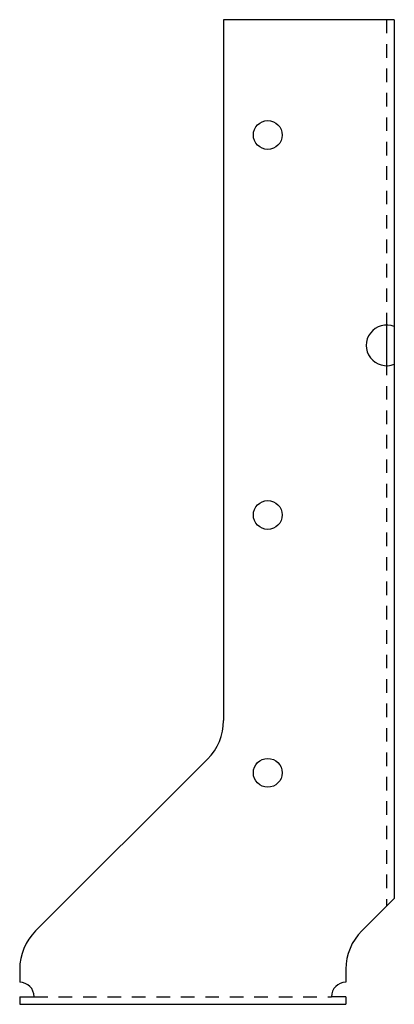
# Model space of a CAD drawing. Extents: x -4.11 to -0.66, y 0 to 9.07.
import ezdxf

# ---------------------------------------------------------------- set-up
doc = ezdxf.new("R2010")
doc.units = 0
doc.header["$LTSCALE"] = 0.5
doc.header["$MEASUREMENT"] = 0
doc.linetypes.add('HIDDEN', pattern=[0.375, 0.25, -0.125])
doc.layers.get('0').update_dxf_attribs({"linetype": 'CONTINUOUS'})

msp = doc.modelspace()

# ---------------------------------------------------------------- linework, layer by layer
for p, q in [((-2.2314, 9.07), (-2.2314, 2.6131)), ((-0.6614, 9.07), (-2.2314, 9.07)), ((-0.6614, 9.07), (-0.6614, 0.976)), ((-0.7314, 6.2575), (-0.7314, 5.8825)), ((-3.9599, 0.6774), (-2.3778, 2.2595)), ((-0.9599, 0.6774), (-0.6614, 0.976)), ((-4.1064, 0.3239), (-4.1064, 0.2025)), ((-1.1064, 0.3239), (-1.1064, 0.2025)), ((-4.1064, 0.07), (-3.9739, 0.07)), ((-4.1064, 0.07), (-4.1064, 0)), ((-1.1064, 0.07), (-1.2389, 0.07)), ((-1.1064, 0.07), (-1.1064, 0)), ((-4.1064, 0), (-1.1064, 0))]:
    msp.add_line(p, q)
at = {"linetype": 'HIDDEN'}
for p, q in [((-0.7314, 9.07), (-0.7314, 0.906)), ((-3.9739, 0.07), (-1.2389, 0.07))]:
    msp.add_line(p, q, dxfattribs=at)
for centre in [(-1.8251, 8.0075), (-1.8251, 4.5075), (-1.8251, 2.1325)]:
    msp.add_circle(centre, 0.1325)
for centre, radius, start, end in [((-0.7314, 6.07), 0.1875, 68.07866, 291.92134), ((-2.7314, 2.6131), 0.5, 315, 0), ((-3.6064, 0.3239), 0.5, 135, 180), ((-0.6064, 0.3239), 0.5, 135, 180), ((-4.1064, 0.07), 0.1325, 0, 90), ((-1.1064, 0.07), 0.1325, 90, 180)]:
    msp.add_arc(centre, radius, start, end)

doc.saveas('drawing.dxf')
